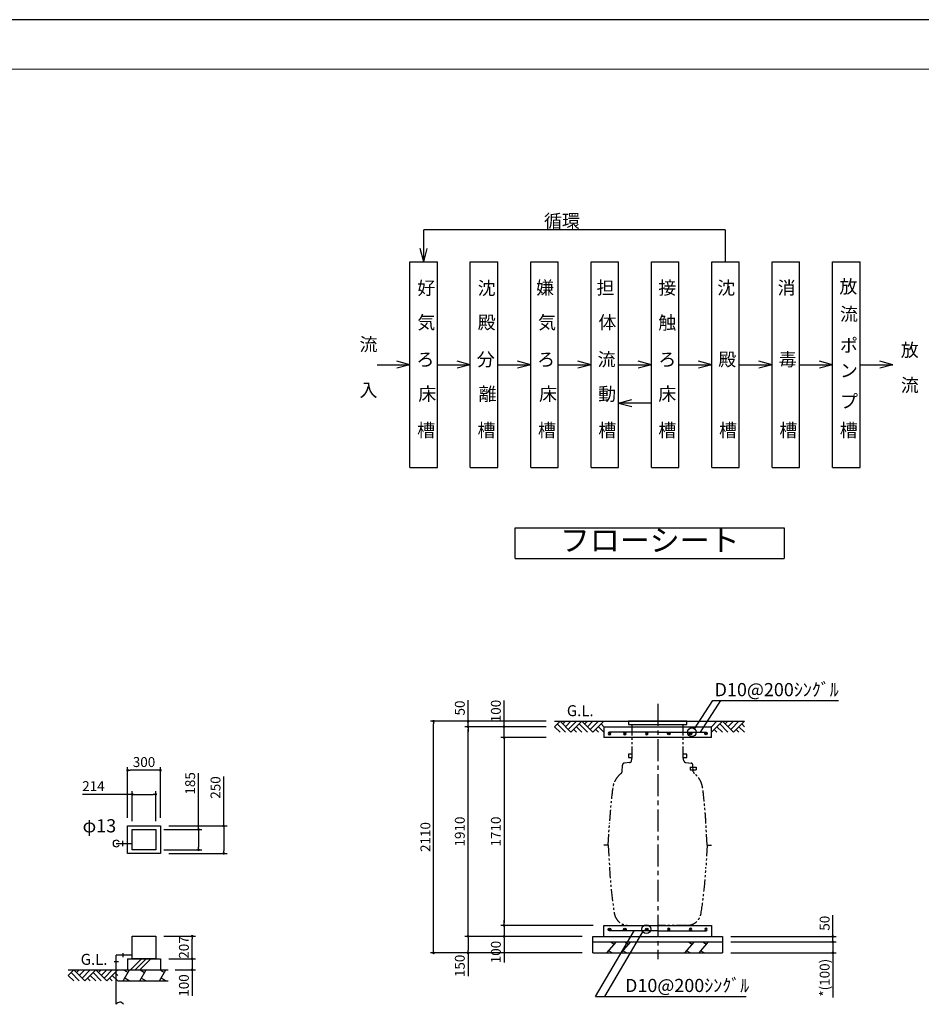
# Model space of a CAD drawing. Units: millimetres. Extents: x -960 to 24270, y -1898 to 16250.
# Drawn here: x 7253 to 15467, y 7283 to 16250 of the extents above; entities that cross this region are included whole.
import ezdxf
from ezdxf.enums import TextEntityAlignment as Align

# ---------------------------------------------------------------- set-up
doc = ezdxf.new("R2010")
doc.units = ezdxf.units.MM
doc.header["$LTSCALE"] = 160
doc.linetypes.add('CENTER', pattern=[2, 1.25, -0.25, 0.25, -0.25])
doc.linetypes.add('PHANTOM2', pattern=[1.25, 0.625, -0.125, 0.125, -0.125, 0.125, -0.125])
for name, color, linetype in [('AIR', 3, 'Continuous'), ('BUHIN', 4, 'Continuous'), ('CENTER', 1, 'CENTER'), ('GL', 3, 'Continuous'), ('HAIKIN', 4, 'Continuous'), ('HONTAI', 3, 'Continuous'), ('KAIKOU', 1, 'Continuous'), ('KISO', 2, 'Continuous'), ('SCALE', 7, 'Continuous'), ('TEXT', 7, 'Continuous')]:
    doc.layers.add(name, color=color, linetype=linetype)
for name, color, linetype, lineweight in [('図面枠', 7, 'Continuous', 13), ('寸法線', 61, 'Continuous', 9), ('躯体', 8, 'Continuous', 13)]:
    doc.layers.add(name, color=color, linetype=linetype, lineweight=lineweight)
doc.styles.get("Standard").update_dxf_attribs({"font": 'txt.shx', "bigfont": 'extfont.shx'})
doc.styles.add('寸法_exthalf2', font='exthalf2.shx', dxfattribs={"bigfont": 'extfont2.shx'})
doc.dimstyles.new('1-30_exthalf2', dxfattribs={"dimscale": 30, "dimtxt": 3, "dimasz": 0.8, "dimexe": 1, "dimexo": 2.5, "dimgap": 1, "dimtad": 1, "dimdec": 0, "dimzin": 0, "dimdsep": 46, "dimtxsty": '寸法_exthalf2', "dimblk": 'DOT', "dimcen": 0.09, "dimadec": 0, "dimazin": 0, "dimtfac": 1, "dimtdec": 0, "dimtmove": 0, "dimatfit": 2, "dimldrblk": 'OPEN30', "dimfxl": 1, "dimtvp": 1, "dimtolj": 1, "dimtzin": 0, "dimarcsym": 0})

# ---------------------------------------------------------------- blocks, each defined once
blk = doc.blocks.new('_Dot')
at = {"layer": '躯体', "color": 0, "linetype": 'Continuous', "lineweight": -2}
blk.add_line((-0.5, 0), (-1, 0), dxfattribs=at)
at = {"layer": '躯体', "color": 0, "linetype": 'Continuous', "const_width": 0.5}
blk.add_lwpolyline([(-0.25, 0, 1), (0.25, 0, 1)], format="xyb", close=True, dxfattribs=at)
blk = doc.blocks.new('*D22')
at = {"layer": 'Defpoints', "color": 0}
for p in [(8493, 9195.2), (8279, 8875), (8493, 8875)]:
    blk.add_point(p, dxfattribs=at)
at = {"layer": '寸法線', "color": 0, "lineweight": -2}
for p, q in [((8279, 9195.2), (7826, 9195.2)), ((8279, 8950), (8279, 9225.2)), ((8303, 9195.2), (8469, 9195.2)), ((8493, 8950), (8493, 9225.2))]:
    blk.add_line(p, q, dxfattribs=at)
at = {"layer": '寸法線', "color": 0, "linetype": 'ByBlock', "lineweight": -2, "xscale": 24, "yscale": 24, "zscale": 24, "rotation": 180}
blk.add_blockref('_Dot', (8279, 9195.2), dxfattribs=at)
at = {"layer": '寸法線', "color": 0, "linetype": 'ByBlock', "lineweight": -2, "xscale": 24, "yscale": 24, "zscale": 24}
blk.add_blockref('_Dot', (8493, 9195.2), dxfattribs=at)
at = {"layer": '寸法線', "color": 0, "insert": (7925, 9270.2), "char_height": 90, "attachment_point": 5, "style": '寸法_exthalf2'}
blk.add_mtext('\\A1;214', dxfattribs=at)
blk = doc.blocks.new('_Open30')
at = {"color": 0, "linetype": 'ByBlock', "lineweight": -2}
for p, q in [((-1, 0.27), (0, 0)), ((0, 0), (-1, -0.27)), ((0, 0), (-1, 0))]:
    blk.add_line(p, q, dxfattribs=at)
blk = doc.blocks.new('*D23')
at = {"layer": 'Defpoints', "color": 0}
for p in [(8493, 8875), (8493, 8690), (8881.3, 8690)]:
    blk.add_point(p, dxfattribs=at)
at = {"layer": '寸法線', "color": 0, "lineweight": -2}
for p, q in [((8881.3, 8875), (8881.3, 9389.5)), ((8568, 8875), (8911.3, 8875)), ((8881.3, 8851), (8881.3, 8714)), ((8568, 8690), (8911.3, 8690))]:
    blk.add_line(p, q, dxfattribs=at)
at = {"layer": '寸法線', "color": 0, "linetype": 'ByBlock', "lineweight": -2, "xscale": 24, "yscale": 24, "zscale": 24}
for p, rotation in [((8881.3, 8875), 90), ((8881.3, 8690), 270)]:
    blk.add_blockref('_Dot', p, dxfattribs=dict(at, rotation=rotation))
at = {"layer": '寸法線', "color": 0, "insert": (8806.3, 9295), "char_height": 90, "attachment_point": 5, "rotation": 90, "style": '寸法_exthalf2'}
blk.add_mtext('\\A1;185', dxfattribs=at)
blk = doc.blocks.new('*D39')
at = {"layer": 'Defpoints', "color": 0}
for p in [(8236, 9414.1), (8236, 8907.5), (8536, 8907.5)]:
    blk.add_point(p, dxfattribs=at)
at = {"layer": '寸法線', "color": 0, "lineweight": -2}
for p, q in [((8236, 8982.5), (8236, 9444.1)), ((8536, 8982.5), (8536, 9444.1)), ((8512, 9414.1), (8260, 9414.1))]:
    blk.add_line(p, q, dxfattribs=at)
at = {"layer": '寸法線', "color": 0, "linetype": 'ByBlock', "lineweight": -2, "xscale": 24, "yscale": 24, "zscale": 24, "rotation": 180}
blk.add_blockref('_Dot', (8236, 9414.1), dxfattribs=at)
at = {"layer": '寸法線', "color": 0, "linetype": 'ByBlock', "lineweight": -2, "xscale": 24, "yscale": 24, "zscale": 24}
blk.add_blockref('_Dot', (8536, 9414.1), dxfattribs=at)
at = {"layer": '寸法線', "color": 0, "insert": (8386, 9489.1), "char_height": 90, "attachment_point": 5, "style": '寸法_exthalf2'}
blk.add_mtext('\\A1;300', dxfattribs=at)
blk = doc.blocks.new('*D40')
at = {"layer": 'Defpoints', "color": 0}
for p in [(8536, 8907.5), (8536, 8657.5), (9112.2, 8657.5)]:
    blk.add_point(p, dxfattribs=at)
at = {"layer": '寸法線', "color": 0, "lineweight": -2}
for p, q in [((9112.2, 8907.5), (9112.2, 9356.5)), ((8611, 8907.5), (9142.2, 8907.5)), ((9112.2, 8883.5), (9112.2, 8681.5)), ((8611, 8657.5), (9142.2, 8657.5))]:
    blk.add_line(p, q, dxfattribs=at)
at = {"layer": '寸法線', "color": 0, "linetype": 'ByBlock', "lineweight": -2, "xscale": 24, "yscale": 24, "zscale": 24}
for p, rotation in [((9112.2, 8907.5), 90), ((9112.2, 8657.5), 270)]:
    blk.add_blockref('_Dot', p, dxfattribs=dict(at, rotation=rotation))
at = {"layer": '寸法線', "color": 0, "insert": (9037.2, 9257.5), "char_height": 90, "attachment_point": 5, "rotation": 90, "style": '寸法_exthalf2'}
blk.add_mtext('\\A1;250', dxfattribs=at)
blk = doc.blocks.new('*D41')
at = {"layer": 'Defpoints', "color": 0}
for p in [(8493, 7903.8), (8824.2, 7903.8), (8536, 7696.8)]:
    blk.add_point(p, dxfattribs=at)
at = {"layer": '寸法線', "color": 0, "lineweight": -2}
for p, q in [((8568, 7903.8), (8854.2, 7903.8)), ((8824.2, 7720.8), (8824.2, 7879.8)), ((8611, 7696.8), (8854.2, 7696.8))]:
    blk.add_line(p, q, dxfattribs=at)
at = {"layer": '寸法線', "color": 0, "linetype": 'ByBlock', "lineweight": -2, "xscale": 24, "yscale": 24, "zscale": 24}
for p, rotation in [((8824.2, 7903.8), 90), ((8824.2, 7696.8), 270)]:
    blk.add_blockref('_Dot', p, dxfattribs=dict(at, rotation=rotation))
at = {"layer": '寸法線', "color": 0, "insert": (8749.2, 7800.3), "char_height": 90, "attachment_point": 5, "rotation": 90, "style": '寸法_exthalf2'}
blk.add_mtext('\\A1;207', dxfattribs=at)
blk = doc.blocks.new('*D42')
at = {"layer": 'Defpoints', "color": 0}
for p in [(8536, 7696.8), (8595.7, 7596.8), (8824.2, 7596.8)]:
    blk.add_point(p, dxfattribs=at)
at = {"layer": '寸法線', "color": 0, "lineweight": -2}
for p, q in [((8824.2, 7720.8), (8824.2, 7744.8)), ((8611, 7696.8), (8854.2, 7696.8)), ((8824.2, 7696.8), (8824.2, 7596.8)), ((8670.7, 7596.8), (8854.2, 7596.8)), ((8824.2, 7572.8), (8824.2, 7359.8))]:
    blk.add_line(p, q, dxfattribs=at)
at = {"layer": '寸法線', "color": 0, "linetype": 'ByBlock', "lineweight": -2, "xscale": 24, "yscale": 24, "zscale": 24}
for p, rotation in [((8824.2, 7696.8), 270), ((8824.2, 7596.8), 90)]:
    blk.add_blockref('_Dot', p, dxfattribs=dict(at, rotation=rotation))
at = {"layer": '寸法線', "color": 0, "insert": (8749.2, 7454.3), "char_height": 90, "attachment_point": 5, "rotation": 90, "style": '寸法_exthalf2'}
blk.add_mtext('\\A1;100', dxfattribs=at)
blk = doc.blocks.new('GL100LL')
at = {"layer": 'GL', "linetype": 'Continuous'}
for p, q in [((-400, 0), (-450, -50)), ((-450, 0), (0, 0)), ((-400, 0), (-300, -100)), ((-375, -25), (-350, 0)), ((-350, -50), (-300, 0)), ((-325, -75), (-250, 0)), ((-200, 0), (-300, -100)), ((-200, 0), (-100, -100)), ((-175, -25), (-150, 0)), ((-150, -50), (-100, 0)), ((-125, -75), (-50, 0)), ((0, 0), (-100, -100)), ((-450, -50), (-400, -100)), ((-450, -50), (-400, -100)), ((-425, -25), (-350, -100)), ((-275, -75), (-250, -100)), ((-250, -50), (-200, -100)), ((-250, -50), (-200, -100)), ((-225, -25), (-150, -100)), ((-75, -75), (-50, -100)), ((-50, -50), (0, -100)), ((-50, -50), (0, -100)), ((-25, -25), (0, -50))]:
    blk.add_line(p, q, dxfattribs=at)
at = {"layer": 'TEXT', "linetype": 'Continuous'}
blk.add_text('G.L.', height=100, dxfattribs=at).set_placement((-337.6, 45.6))
blk = doc.blocks.new('ﾌﾞﾛｯｸﾌﾛｰ KZⅡD')
at = {"layer": 'TEXT'}
for p, q in [((-1775, 2422.4), (-1775, 2713.7)), ((972.8, 2713.7), (-1775, 2713.7)), ((972.8, 2713.7), (972.8, 2422.4)), ((-1775, 2422.4), (-1807.4, 2543.2)), ((-1775, 2422.4), (-1742.6, 2543.2)), ((-1900, 547.4), (-1900, 2422.4)), ((-1900, 2422.4), (-1650, 2422.4)), ((-1650, 547.4), (-1650, 2422.4)), ((-1350, 547.4), (-1350, 2422.4)), ((-1350, 2422.4), (-1100, 2422.4)), ((-1100, 547.4), (-1100, 2422.4)), ((-800, 547.4), (-800, 2422.4)), ((-800, 2422.4), (-550, 2422.4)), ((-550, 547.4), (-550, 2422.4)), ((-250, 547.4), (-250, 2422.4)), ((-250, 2422.4), (0, 2422.4)), ((0, 547.4), (0, 2422.4)), ((300, 547.4), (300, 2422.4)), ((300, 2422.4), (550, 2422.4)), ((550, 547.4), (550, 2422.4)), ((850, 547.4), (850, 2422.4)), ((850, 2422.4), (1100, 2422.4)), ((1100, 547.4), (1100, 2422.4)), ((1400, 547.4), (1400, 2422.4)), ((1400, 2422.4), (1650, 2422.4)), ((1650, 547.4), (1650, 2422.4)), ((1950, 547.4), (1950, 2422.4)), ((1950, 2422.4), (2200, 2422.4)), ((2200, 547.4), (2200, 2422.4)), ((-2200, 1484.9), (-1900, 1484.9)), ((-1900, 1484.9), (-2020.7, 1517.3)), ((-1900, 1484.9), (-2020.7, 1452.6)), ((-1650, 1484.9), (-1350, 1484.9)), ((-1350, 1484.9), (-1470.7, 1517.3)), ((-1350, 1484.9), (-1470.7, 1452.6)), ((-1100, 1484.9), (-800, 1484.9)), ((-800, 1484.9), (-920.7, 1517.3)), ((-800, 1484.9), (-920.7, 1452.6)), ((-550, 1484.9), (-250, 1484.9)), ((-250, 1484.9), (-370.7, 1517.3)), ((-250, 1484.9), (-370.7, 1452.6)), ((0, 1484.9), (300, 1484.9)), ((300, 1484.9), (179.3, 1517.3)), ((300, 1484.9), (179.3, 1452.6)), ((550, 1484.9), (850, 1484.9)), ((850, 1484.9), (729.3, 1517.3)), ((850, 1484.9), (729.3, 1452.6)), ((1100, 1484.9), (1400, 1484.9)), ((1400, 1484.9), (1279.3, 1517.3)), ((1400, 1484.9), (1279.3, 1452.6)), ((1650, 1484.9), (1950, 1484.9)), ((1950, 1484.9), (1829.3, 1517.3)), ((1950, 1484.9), (1829.3, 1452.6)), ((2200, 1484.9), (2500, 1484.9)), ((2500, 1484.9), (2379.3, 1517.3)), ((2500, 1484.9), (2379.3, 1452.6)), ((0, 1134.9), (120.7, 1167.3)), ((0, 1134.9), (120.7, 1167.3)), ((300, 1134.9), (0, 1134.9)), ((0, 1134.9), (120.7, 1102.6)), ((0, 1134.9), (120.7, 1102.6)), ((-1900, 547.4), (-1650, 547.4)), ((-1350, 547.4), (-1100, 547.4)), ((-800, 547.4), (-550, 547.4)), ((-250, 547.4), (0, 547.4)), ((300, 547.4), (550, 547.4)), ((850, 547.4), (1100, 547.4)), ((1400, 547.4), (1650, 547.4)), ((1950, 547.4), (2200, 547.4))]:
    blk.add_line(p, q, dxfattribs=at)
for s, p in [('循環', (-679.1, 2733.6)), ('好', (-1833.1, 2121.9)), ('沈', (-1283.1, 2121.9)), ('嫌', (-750.6, 2125.4)), ('担', (-200.6, 2125.4)), ('接', (362.4, 2124.7)), ('沈', (899.4, 2125.4)), ('消\u3000\u3000', (1449.4, 2125.4)), ('放', (2012.4, 2136.2)), ('流', (2016.9, 1885.7)), ('気', (-1833.1, 1809.9)), ('殿', (-1283.1, 1809.9)), ('気', (-733.1, 1809.9)), ('体', (-183.1, 1809.9)), ('触', (362.4, 1807.2)), ('流', (-2359.6, 1609.9)), ('ポ', (2016.9, 1600.4)), ('放', (2571.4, 1558.3)), ('ろ', (-1841.3, 1473.2)), ('分', (-1291.3, 1473.2)), ('ろ', (-741.3, 1473.2)), ('流', (-191.3, 1473.2)), ('ろ', (362.4, 1473.2)), ('殿', (908.7, 1473.2)), ('毒\u3000', (1458.7, 1473.2)), ('ン', (2016.9, 1371.6)), ('流', (2571.4, 1238.3)), ('入', (-2359.6, 1193.3)), ('床', (-1823.8, 1157.7)), ('離', (-1273.8, 1157.7)), ('床', (-723.8, 1157.7)), ('動', (-186, 1157.7)), ('床', (362.4, 1157.7)), ('プ', (2016.9, 1091.2)), ('槽', (-1834.3, 828)), ('槽', (-1284.3, 828)), ('槽', (-734.3, 828)), ('槽', (-184.3, 828)), ('槽', (362.4, 828)), ('槽', (915.7, 828)), ('槽', (1465.7, 828)), ('槽', (2015.7, 828))]:
    blk.add_text(s, height=120, dxfattribs=at).set_placement(p)
blk = doc.blocks.new('*D53')
at = {"layer": 'Defpoints', "color": 0}
for p in [(11666.1, 9811.5), (12125.4, 9811.5), (12125.4, 9711.5)]:
    blk.add_point(p, dxfattribs=at)
at = {"layer": '寸法線', "color": 0, "lineweight": -2}
for p, q in [((11666.1, 9835.5), (11666.1, 10048.5)), ((12050.4, 9811.5), (11636.1, 9811.5)), ((11666.1, 9711.5), (11666.1, 9811.5)), ((12050.4, 9711.5), (11636.1, 9711.5)), ((11666.1, 9687.5), (11666.1, 9663.5))]:
    blk.add_line(p, q, dxfattribs=at)
at = {"layer": '寸法線', "color": 0, "linetype": 'ByBlock', "lineweight": -2, "xscale": 24, "yscale": 24, "zscale": 24}
for p, rotation in [((11666.1, 9811.5), 270), ((11666.1, 9711.5), 90)]:
    blk.add_blockref('_Dot', p, dxfattribs=dict(at, rotation=rotation))
at = {"layer": '寸法線', "color": 0, "insert": (11591.1, 9954), "char_height": 90, "attachment_point": 5, "rotation": 90, "style": '寸法_exthalf2'}
blk.add_mtext('\\A1;100', dxfattribs=at)
blk = doc.blocks.new('*D54')
at = {"layer": 'Defpoints', "color": 0}
for p in [(12125.4, 9711.5), (11666.1, 8001.5), (12553, 8001.5)]:
    blk.add_point(p, dxfattribs=at)
at = {"layer": '寸法線', "color": 0, "lineweight": -2}
for p, q in [((12050.4, 9711.5), (11636.1, 9711.5)), ((11666.1, 9687.5), (11666.1, 8025.5)), ((12478, 8001.5), (11636.1, 8001.5))]:
    blk.add_line(p, q, dxfattribs=at)
at = {"layer": '寸法線', "color": 0, "linetype": 'ByBlock', "lineweight": -2, "xscale": 24, "yscale": 24, "zscale": 24}
for p, rotation in [((11666.1, 9711.5), 90), ((11666.1, 8001.5), 270)]:
    blk.add_blockref('_Dot', p, dxfattribs=dict(at, rotation=rotation))
at = {"layer": '寸法線', "color": 0, "insert": (11591.1, 8856.5), "char_height": 90, "attachment_point": 5, "rotation": 90, "style": '寸法_exthalf2'}
blk.add_mtext('\\A1;1710', dxfattribs=at)
blk = doc.blocks.new('*D55')
at = {"layer": 'Defpoints', "color": 0}
for p in [(12553, 8001.5), (11666.1, 7901.5), (12453, 7901.5)]:
    blk.add_point(p, dxfattribs=at)
at = {"layer": '寸法線', "color": 0, "lineweight": -2}
for p, q in [((12478, 8001.5), (11636.1, 8001.5)), ((11666.1, 8025.5), (11666.1, 8049.5)), ((11666.1, 8001.5), (11666.1, 7901.5)), ((12378, 7901.5), (11636.1, 7901.5)), ((11666.1, 7877.5), (11666.1, 7664.5))]:
    blk.add_line(p, q, dxfattribs=at)
at = {"layer": '寸法線', "color": 0, "linetype": 'ByBlock', "lineweight": -2, "xscale": 24, "yscale": 24, "zscale": 24}
for p, rotation in [((11666.1, 8001.5), 270), ((11666.1, 7901.5), 90)]:
    blk.add_blockref('_Dot', p, dxfattribs=dict(at, rotation=rotation))
at = {"layer": '寸法線', "color": 0, "insert": (11591.1, 7759), "char_height": 90, "attachment_point": 5, "rotation": 90, "style": '寸法_exthalf2'}
blk.add_mtext('\\A1;100', dxfattribs=at)
blk = doc.blocks.new('*D56')
at = {"layer": 'Defpoints', "color": 0}
for p in [(12453, 7901.5), (11337.7, 7751.5), (12453, 7751.5)]:
    blk.add_point(p, dxfattribs=at)
at = {"layer": '寸法線', "color": 0, "lineweight": -2}
for p, q in [((12378, 7901.5), (11307.7, 7901.5)), ((11337.7, 7877.5), (11337.7, 7775.5)), ((12378, 7751.5), (11307.7, 7751.5)), ((11337.7, 7751.5), (11337.7, 7538.5))]:
    blk.add_line(p, q, dxfattribs=at)
at = {"layer": '寸法線', "color": 0, "linetype": 'ByBlock', "lineweight": -2, "xscale": 24, "yscale": 24, "zscale": 24}
for p, rotation in [((11337.7, 7901.5), 90), ((11337.7, 7751.5), 270)]:
    blk.add_blockref('_Dot', p, dxfattribs=dict(at, rotation=rotation))
at = {"layer": '寸法線', "color": 0, "insert": (11262.7, 7633), "char_height": 90, "attachment_point": 5, "rotation": 90, "style": '寸法_exthalf2'}
blk.add_mtext('\\A1;150', dxfattribs=at)
blk = doc.blocks.new('*D57')
at = {"layer": 'Defpoints', "color": 0}
for p in [(11337.7, 9811.5), (12125.4, 9811.5), (12453, 7901.5)]:
    blk.add_point(p, dxfattribs=at)
at = {"layer": '寸法線', "color": 0, "lineweight": -2}
for p, q in [((12050.4, 9811.5), (11307.7, 9811.5)), ((11337.7, 7925.5), (11337.7, 9787.5)), ((12378, 7901.5), (11307.7, 7901.5))]:
    blk.add_line(p, q, dxfattribs=at)
at = {"layer": '寸法線', "color": 0, "linetype": 'ByBlock', "lineweight": -2, "xscale": 24, "yscale": 24, "zscale": 24}
for p, rotation in [((11337.7, 9811.5), 90), ((11337.7, 7901.5), 270)]:
    blk.add_blockref('_Dot', p, dxfattribs=dict(at, rotation=rotation))
at = {"layer": '寸法線', "color": 0, "insert": (11262.7, 8856.5), "char_height": 90, "attachment_point": 5, "rotation": 90, "style": '寸法_exthalf2'}
blk.add_mtext('\\A1;1910', dxfattribs=at)
blk = doc.blocks.new('*D58')
at = {"layer": 'Defpoints', "color": 0}
for p in [(11024.2, 9861.5), (12125.4, 9861.5), (12453, 7751.5)]:
    blk.add_point(p, dxfattribs=at)
at = {"layer": '寸法線', "color": 0, "lineweight": -2}
for p, q in [((12050.4, 9861.5), (10994.2, 9861.5)), ((11024.2, 7775.5), (11024.2, 9837.5)), ((12378, 7751.5), (10994.2, 7751.5))]:
    blk.add_line(p, q, dxfattribs=at)
at = {"layer": '寸法線', "color": 0, "linetype": 'ByBlock', "lineweight": -2, "xscale": 24, "yscale": 24, "zscale": 24}
for p, rotation in [((11024.2, 9861.5), 90), ((11024.2, 7751.5), 270)]:
    blk.add_blockref('_Dot', p, dxfattribs=dict(at, rotation=rotation))
at = {"layer": '寸法線', "color": 0, "insert": (10949.2, 8806.5), "char_height": 90, "attachment_point": 5, "rotation": 90, "style": '寸法_exthalf2'}
blk.add_mtext('\\A1;2110', dxfattribs=at)
blk = doc.blocks.new('GL100R')
at = {"layer": 'GL', "linetype": 'Continuous'}
for p, q in [((100, 0), (0, -100)), ((50, 0), (0, -50)), ((0, 0), (300, 0)), ((100, 0), (200, -100)), ((125, -25), (150, 0)), ((150, -50), (200, 0)), ((175, -75), (250, 0)), ((300, 0), (200, -100)), ((25, -75), (50, -100)), ((50, -50), (100, -100)), ((50, -50), (100, -100)), ((75, -25), (150, -100)), ((225, -75), (250, -100)), ((250, -50), (300, -100)), ((250, -50), (300, -100)), ((275, -25), (300, -50))]:
    blk.add_line(p, q, dxfattribs=at)
blk = doc.blocks.new('_D10')
at = {"color": 4, "linetype": 'Continuous'}
for radius in [12.1, 8.1, 4.1]:
    blk.add_circle((0, -12.1), radius, dxfattribs=at)
blk = doc.blocks.new('*D60')
at = {"layer": 'Defpoints', "color": 0}
for p in [(13655.4, 7851.5), (13655.4, 7751.5), (14661.1, 7751.5)]:
    blk.add_point(p, dxfattribs=at)
at = {"layer": '寸法線', "color": 0, "lineweight": -2}
for p, q in [((14661.1, 7875.5), (14661.1, 7899.5)), ((13730.4, 7851.5), (14691.1, 7851.5)), ((14661.1, 7851.5), (14661.1, 7751.5)), ((13730.4, 7751.5), (14691.1, 7751.5)), ((14661.1, 7727.5), (14661.1, 7346.5))]:
    blk.add_line(p, q, dxfattribs=at)
at = {"layer": '寸法線', "color": 0, "linetype": 'ByBlock', "lineweight": -2, "xscale": 24, "yscale": 24, "zscale": 24}
for p, rotation in [((14661.1, 7851.5), 270), ((14661.1, 7751.5), 90)]:
    blk.add_blockref('_Dot', p, dxfattribs=dict(at, rotation=rotation))
at = {"layer": '寸法線', "color": 0, "insert": (14586.1, 7525), "char_height": 90, "attachment_point": 5, "rotation": 90, "style": '寸法_exthalf2'}
blk.add_mtext('\\A1;*(100)', dxfattribs=at)
blk = doc.blocks.new('*D61')
at = {"layer": 'Defpoints', "color": 0}
for p in [(13655.4, 7901.5), (14661.1, 7901.5), (13655.4, 7851.5)]:
    blk.add_point(p, dxfattribs=at)
at = {"layer": '寸法線', "color": 0, "lineweight": -2}
for p, q in [((14661.1, 7925.5), (14661.1, 8093.5)), ((13730.4, 7901.5), (14691.1, 7901.5)), ((14661.1, 7851.5), (14661.1, 7901.5)), ((13730.4, 7851.5), (14691.1, 7851.5)), ((14661.1, 7827.5), (14661.1, 7803.5))]:
    blk.add_line(p, q, dxfattribs=at)
at = {"layer": '寸法線', "color": 0, "linetype": 'ByBlock', "lineweight": -2, "xscale": 24, "yscale": 24, "zscale": 24}
for p, rotation in [((14661.1, 7901.5), 270), ((14661.1, 7851.5), 90)]:
    blk.add_blockref('_Dot', p, dxfattribs=dict(at, rotation=rotation))
at = {"layer": '寸法線', "color": 0, "insert": (14586.1, 8021.5), "char_height": 90, "attachment_point": 5, "rotation": 90, "style": '寸法_exthalf2'}
blk.add_mtext('\\A1;50', dxfattribs=at)
blk = doc.blocks.new('*D59')
at = {"layer": 'Defpoints', "color": 0}
for p in [(11337.7, 9861.5), (12125.4, 9861.5), (12125.4, 9811.5)]:
    blk.add_point(p, dxfattribs=at)
at = {"layer": '寸法線', "color": 0, "lineweight": -2}
for p, q in [((11337.7, 9885.5), (11337.7, 10053.5)), ((12050.4, 9861.5), (11307.7, 9861.5)), ((12050.4, 9811.5), (11307.7, 9811.5)), ((11337.7, 9811.5), (11337.7, 9861.5)), ((11337.7, 9787.5), (11337.7, 9763.5))]:
    blk.add_line(p, q, dxfattribs=at)
at = {"layer": '寸法線', "color": 0, "linetype": 'ByBlock', "lineweight": -2, "xscale": 24, "yscale": 24, "zscale": 24}
for p, rotation in [((11337.7, 9861.5), 270), ((11337.7, 9811.5), 90)]:
    blk.add_blockref('_Dot', p, dxfattribs=dict(at, rotation=rotation))
at = {"layer": '寸法線', "color": 0, "insert": (11262.7, 9981.5), "char_height": 90, "attachment_point": 5, "rotation": 90, "style": '寸法_exthalf2'}
blk.add_mtext('\\A1;50', dxfattribs=at)

msp = doc.modelspace()

# ---------------------------------------------------------------- linework, layer by layer
at = {"layer": 'AIR'}
for p, q in [((8133.5, 8747.5), (8279, 8747.5)), ((8133.5, 7283.1), (8133.5, 7729.8)), ((8279, 7729.8), (8133.5, 7729.8)), ((8194, 7748.4), (8194, 7711.2)), ((8152.1, 7669.2), (8114.8, 7669.2))]:
    msp.add_line(p, q, dxfattribs=at)
at = {"layer": 'AIR', "linetype": 'Continuous'}
msp.add_line((8194, 8722.5), (8194, 8772.5), dxfattribs=at)
msp.add_arc((8133.5, 8747.5), 30, 33.55731, 326.44269, dxfattribs=at)
at = {"layer": 'AIR'}
msp.add_arc((8166, 7265.1), 37.2, 31.12162, 151.01787, dxfattribs=at)
at = {"layer": 'BUHIN'}
for points in [[(8279, 8875), (8493, 8875), (8493, 8690), (8279, 8690)], [(8279, 7903.8), (8493, 7903.8), (8493, 7696.8), (8279, 7696.8)]]:
    msp.add_lwpolyline(points, close=True, dxfattribs=at)
at = {"layer": 'CENTER', "linetype": 'CENTER'}
msp.add_line((13065.4, 10018.1), (13065.4, 7694.4), dxfattribs=at)
at = {"layer": 'Defpoints', "ltscale": 50}
msp.add_lwpolyline([(-960, -1570), (24270, -1570), (24270, 16250), (-960, 16250)], close=True, dxfattribs=at)
at = {"layer": 'GL'}
msp.add_line((12575.4, 9861.5), (13555.4, 9861.5), dxfattribs=at)
at = {"layer": 'HAIKIN'}
for p, q in [((13065.4, 9761.5), (12625.4, 9761.5)), ((13065.4, 9761.5), (13505.4, 9761.5)), ((13065.4, 7951.5), (12625.4, 7951.5)), ((13065.4, 7951.5), (13505.4, 7951.5))]:
    msp.add_line(p, q, dxfattribs=at)
at = {"layer": 'HONTAI', "color": 6, "linetype": 'PHANTOM2'}
for p, q in [((12827.2, 9501.2), (12832, 9531.5)), ((12829.6, 9531.5), (12832, 9531.5)), ((13303.6, 9501.2), (13298.8, 9531.5)), ((12740.9, 9401.2), (12744.1, 9461)), ((12809.9, 9484.9), (12762, 9479.9)), ((13321, 9484.9), (13368.9, 9479.9)), ((13362.1, 9443.7), (13414.6, 9443.7)), ((13362.1, 9443.7), (13362.1, 9419.7)), ((13362.1, 9419.7), (13414.6, 9419.7)), ((13389.9, 9401.2), (13386.7, 9461)), ((13414.6, 9443.7), (13414.6, 9419.7)), ((12615.4, 8731.5), (12625.9, 8931.5)), ((13515.4, 8731.5), (13504.9, 8931.5)), ((12601.2, 8731.5), (12575.4, 8731.5)), ((12601.2, 8731.5), (12575.4, 8731.5)), ((12615.4, 8731.5), (12575.4, 8731.5)), ((12615.4, 8731.5), (12625.9, 8531.5)), ((13515.4, 8731.5), (13504.9, 8531.5)), ((13515.4, 8731.5), (13555.4, 8731.5)), ((12793.6, 8001.5), (13065.4, 8001.5)), ((13337.2, 8001.5), (13065.4, 8001.5))]:
    msp.add_line(p, q, dxfattribs=at)
for points in [[(12832, 9561.5), (12800.4, 9561.5), (12800.4, 9531.5), (12832, 9531.5)], [(13298.8, 9531.5), (13330.4, 9531.5), (13330.4, 9561.5), (13298.8, 9561.5)]]:
    msp.add_lwpolyline(points, dxfattribs=at)
for centre, radius, start, end in [((12764.1, 9460), 20, 96, 177), ((12807.8, 9504.8), 20, 276, 323.207), ((12807.4, 9504.4), 20, 324.793, 351), ((13323.4, 9504.4), 20, 189, 215.207), ((13323.1, 9504.8), 20, 216.793, 264), ((13366.8, 9460), 20, 3, 84), ((12854.1, 9227.1), 200, 127.24225, 172.36411), ((12721, 9402.2), 20, 307.24225, 357), ((13409.9, 9402.2), 20, 183, 232.75775), ((13276.7, 9227.1), 200, 7.63589, 52.75775), ((16620.4, 8722.1), 4000, 172.36411, 177), ((9510.4, 8722.1), 4000, 3, 7.63589), ((16620.4, 8740.8), 4000, 183, 186.02063), ((9510.4, 8740.8), 4000, 353.97937, 357), ((16620.4, 8740.8), 4000, 186.02063, 189.0591), ((9510.4, 8740.8), 4000, 350.9409, 353.97937), ((12798.7, 8131.5), 130, 189.0591, 269.9997), ((13332.1, 8131.5), 130, 270.0003, 350.9409)]:
    msp.add_arc(centre, radius, start, end, dxfattribs=at)
at = {"layer": 'KAIKOU', "color": 6, "linetype": 'PHANTOM2'}
for p, q in [((12832, 9531.5), (12832, 9831.5)), ((13298.8, 9531.5), (13298.8, 9831.5))]:
    msp.add_line(p, q, dxfattribs=at)
at = {"layer": 'KAIKOU', "color": 1}
msp.add_lwpolyline([(12800.4, 9831.5), (13330.4, 9831.5), (13330.4, 9861.5), (12800.4, 9861.5)], close=True, dxfattribs=at)
at = {"layer": 'KISO'}
for p, q in [((12575.4, 9811.5), (12575.4, 9711.5)), ((12575.4, 9811.5), (13555.4, 9811.5)), ((13555.4, 9711.5), (13555.4, 9811.5)), ((13555.4, 9711.5), (12575.4, 9711.5)), ((12575.4, 7901.5), (12575.4, 8001.5)), ((12575.4, 8001.5), (13555.4, 8001.5)), ((13555.4, 8001.5), (13555.4, 7901.5)), ((12475.4, 7901.5), (13655.4, 7901.5)), ((12475.4, 7751.5), (12475.4, 7901.5)), ((13655.4, 7901.5), (13655.4, 7751.5)), ((12475.4, 7851.5), (13655.4, 7851.5)), ((12475.4, 7751.5), (13655.4, 7751.5))]:
    msp.add_line(p, q, dxfattribs=at)
at = {"layer": 'KISO', "linetype": 'Continuous'}
for p, q in [((12687, 7851.5, -50), (12600.4, 7751.5)), ((12637, 7851.5, -50), (12670.3, 7832.2, -50)), ((12816.5, 7851.5, -50), (12729.9, 7751.5)), ((12766.5, 7851.5, -50), (12799.8, 7832.2, -50)), ((13396.6, 7851.5, -50), (13310, 7751.5)), ((13346.6, 7851.5, -50), (13379.9, 7832.2, -50)), ((13526.1, 7851.5, -50), (13439.5, 7751.5)), ((13476.1, 7851.5, -50), (13509.5, 7832.2, -50)), ((12650.4, 7751.5), (12617, 7770.7)), ((12779.9, 7751.5), (12746.6, 7770.7)), ((13360, 7751.5), (13326.7, 7770.7)), ((13489.5, 7751.5), (13456.2, 7770.7)), ((8236, 7696.8), (8236, 7596.8)), ((8236, 7696.8), (8536, 7696.8)), ((8364.1, 7696.8), (8264.1, 7596.8)), ((8406.5, 7696.8), (8306.5, 7596.8)), ((8449, 7696.8), (8349, 7596.8)), ((8536, 7696.8), (8536, 7596.8)), ((8146.5, 7596.8), (8606.5, 7596.8)), ((8197.1, 7496.8), (8254.9, 7596.8)), ((8200, 7596.8), (8241.1, 7573)), ((8346.8, 7496.8), (8404.5, 7596.8)), ((8349.7, 7596.8), (8390.8, 7573)), ((8527.7, 7496.8), (8585.4, 7596.8)), ((8530.6, 7596.8), (8571.7, 7573)), ((8146.5, 7496.8), (8606.5, 7496.8)), ((8252, 7496.8), (8210.8, 7520.5)), ((8401.7, 7496.8), (8360.5, 7520.5)), ((8582.5, 7496.8), (8541.4, 7520.5))]:
    msp.add_line(p, q, dxfattribs=at)
msp.add_lwpolyline([(8236, 8907.5), (8536, 8907.5), (8536, 8657.5), (8236, 8657.5)], close=True, dxfattribs=at)
at = {"layer": 'SCALE'}
for p, q in [((13455.8, 9761.5), (13640.4, 10049.1)), ((12498.2, 7355), (12849.5, 7951.5)), ((12498.2, 7355), (13872.6, 7355))]:
    msp.add_line(p, q, dxfattribs=at)
for points in [[(13401.5, 9791.6), (13566.8, 10049.1), (14712, 10049.1)], [(12584.5, 7355), (12929.7, 7943.4)]]:
    msp.add_lwpolyline(points, dxfattribs=at)
at = {"layer": 'TEXT', "color": 7, "linetype": 'Continuous'}
for p, q in [((11767.9, 11623.4), (14217.9, 11623.4)), ((11767.9, 11343.4), (11767.9, 11623.4)), ((14217.9, 11623.4), (14217.9, 11343.4)), ((11767.9, 11343.4), (14217.9, 11343.4))]:
    msp.add_line(p, q, dxfattribs=at)
at = {"layer": 'TEXT', "linetype": 'Continuous'}
for centre in [(13376.1, 9760.7), (12962, 7966.9)]:
    msp.add_circle(centre, 40, dxfattribs=at)
at = {"layer": '図面枠', "ltscale": 50}
msp.add_lwpolyline([(0, -1120), (23745, -1120), (23745, 15800), (0, 15800)], close=True, dxfattribs=at)

# ---------------------------------------------------------------- block references
at = {"xscale": -1}
for p in [(12625.4, 9761.5), (12765.4, 9761.5), (12965.4, 9761.5)]:
    msp.add_blockref('_D10', p, dxfattribs=at)
for p in [(13165.4, 9761.5), (13365.4, 9761.5), (13505.4, 9761.5)]:
    msp.add_blockref('_D10', p)
at = {"rotation": 180}
for p in [(12625.4, 7951.5), (12765.4, 7951.5), (12965.4, 7951.5)]:
    msp.add_blockref('_D10', p, dxfattribs=at)
at = {"xscale": -1, "rotation": 180}
for p in [(13165.4, 7951.5), (13365.4, 7951.5), (13505.4, 7951.5)]:
    msp.add_blockref('_D10', p, dxfattribs=at)
at = {"layer": 'GL'}
for name, p in [('GL100LL', (12575.4, 9861.5)), ('GL100R', (13555.4, 9861.5)), ('GL100LL', (8146.5, 7596.8))]:
    msp.add_blockref(name, p, dxfattribs=at)
at = {"layer": 'TEXT'}
msp.add_blockref('ﾌﾞﾛｯｸﾌﾛｰ KZⅡD', (12708.5, 11623.4), dxfattribs=at)

# ---------------------------------------------------------------- texts
at = {"layer": 'TEXT', "color": 7}
msp.add_text('フローシート', height=200, dxfattribs=at).set_placement((12992.9, 11483.4), align=Align.MIDDLE)
at = {"layer": 'TEXT'}
for s, p in [('D10@200ｼﾝｸﾞﾙ', (13583.6, 10088.9)), ('φ13', (7826.3, 8849)), ('D10@200ｼﾝｸﾞﾙ', (12767.8, 7394.8))]:
    msp.add_text(s, height=120, dxfattribs=at).set_placement(p)

# ---------------------------------------------------------------- dimensions: what is measured, and where the dimension line sits
at = {"layer": '寸法線'}
for base, p1, p2, picture, middle in [((11337.7, 9861.5), (12125.4, 9811.5), (12125.4, 9861.5), '*D59', (11262.7, 9981.5)), ((11666.1, 9811.5), (12125.4, 9711.5), (12125.4, 9811.5), '*D53', (11591.1, 9954)), ((11024.2, 9861.5), (12453, 7751.5), (12125.4, 9861.5), '*D58', (10949.2, 8806.5)), ((11337.7, 9811.5), (12453, 7901.5), (12125.4, 9811.5), '*D57', (11262.7, 8856.5)), ((11666.1, 8001.5), (12125.4, 9711.5), (12553, 8001.5), '*D54', (11591.1, 8856.5)), ((14661.1, 7901.5), (13655.4, 7851.5), (13655.4, 7901.5), '*D61', (14586.1, 8021.5)), ((11666.1, 7901.5), (12553, 8001.5), (12453, 7901.5), '*D55', (11591.1, 7759)), ((8824.2, 7903.8), (8536, 7696.8), (8493, 7903.8), '*D41', (8749.2, 7800.3)), ((11337.7, 7751.5), (12453, 7901.5), (12453, 7751.5), '*D56', (11262.7, 7633)), ((8824.2, 7596.8), (8536, 7696.8), (8595.7, 7596.8), '*D42', (8749.2, 7454.3))]:
    dim = msp.add_linear_dim(base=base, p1=p1, p2=p2, angle=90, dimstyle='1-30_exthalf2', override={"dimtxsty": '寸法_exthalf2', "dimldrblk": 'Open30'}, dxfattribs=at)
    dim.commit()
    dim.dimension.update_dxf_attribs({"geometry": picture, "text_midpoint": middle})
dim = msp.add_linear_dim(base=(8236, 9414.1), p1=(8536, 8907.5), p2=(8236, 8907.5), dimstyle='1-30_exthalf2', override={"dimtxsty": '寸法_exthalf2', "dimldrblk": 'Open30'}, dxfattribs=at)
dim.commit()
dim.dimension.update_dxf_attribs({"geometry": '*D39', "text_midpoint": (8386, 9489.1)})
dim = msp.add_linear_dim(base=(8493, 9195.2), p1=(8279, 8875), p2=(8493, 8875), dimstyle='1-30_exthalf2', override={"dimtxsty": '寸法_exthalf2', "dimldrblk": 'Open30'}, dxfattribs=at)
dim.commit()
dim.dimension.update_dxf_attribs({"geometry": '*D22', "text_midpoint": (7925, 9195.2), "dimtype": 160})
for base, p1, p2, picture, middle in [((8881.3, 8690), (8493, 8875), (8493, 8690), '*D23', (8881.3, 9295)), ((9112.2, 8657.5), (8536, 8907.5), (8536, 8657.5), '*D40', (9112.2, 9257.5))]:
    dim = msp.add_linear_dim(base=base, p1=p1, p2=p2, angle=90, dimstyle='1-30_exthalf2', override={"dimtxsty": '寸法_exthalf2', "dimldrblk": 'Open30'}, dxfattribs=at)
    dim.commit()
    dim.dimension.update_dxf_attribs({"geometry": picture, "text_midpoint": middle, "dimtype": 160})
dim = msp.add_linear_dim(base=(14661.1, 7751.5), p1=(13655.4, 7851.5), p2=(13655.4, 7751.5), angle=90, text='*(<>)', dimstyle='1-30_exthalf2', override={"dimtxsty": '寸法_exthalf2', "dimldrblk": 'Open30'}, dxfattribs=at)
dim.commit()
dim.dimension.update_dxf_attribs({"geometry": '*D60', "text_midpoint": (14586.1, 7525)})

doc.saveas('drawing.dxf')
